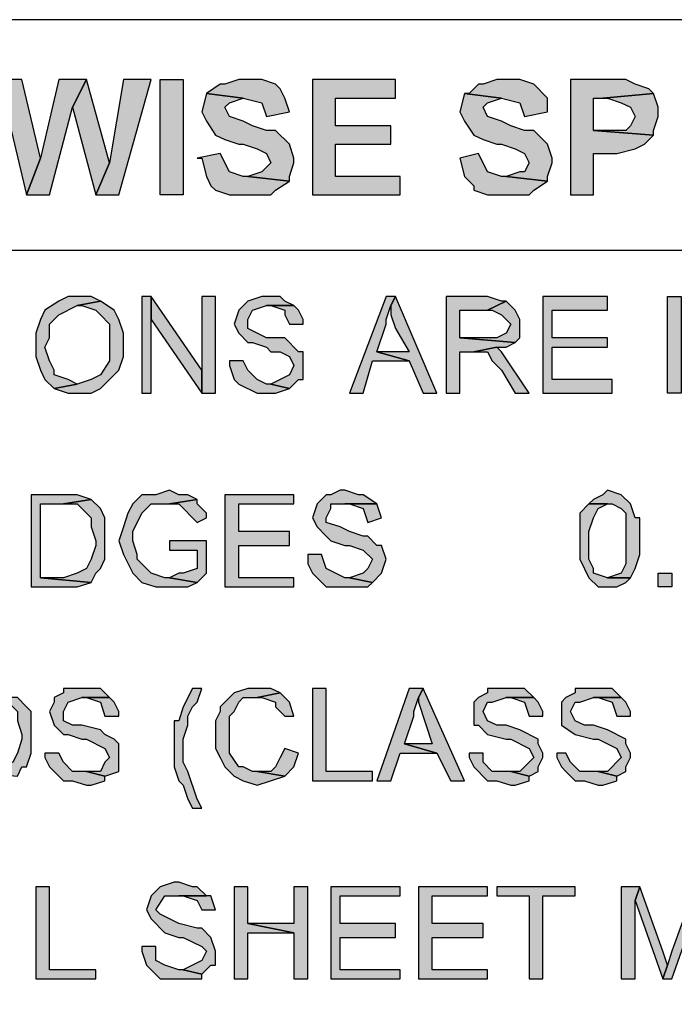
# Model space of a CAD drawing. Extents: x -24 to 242, y 52 to 228.
# Drawn here: x 195 to 198, y 68 to 72 of the extents above; entities that cross this region are included whole.
import ezdxf

# ---------------------------------------------------------------- set-up
doc = ezdxf.new("R2010")
doc.units = 0
doc.header["$MEASUREMENT"] = 0
doc.layers.add('LAYER_1', color=160, linetype='Continuous')

msp = doc.modelspace()

# ---------------------------------------------------------------- hatches: boundary and pattern name
at = {"layer": 'LAYER_1'}
for points in [[(194.9001, 72.2154), (194.7912, 72.2154), (194.9218, 71.6714), (194.9869, 71.8457)], [(195.2046, 72.2154), (195.0741, 72.2154), (194.9869, 71.8457), (194.9218, 71.6714), (195.0306, 71.6714), (195.1392, 72.0852)], [(195.2046, 72.2154), (195.1392, 72.0852), (195.248, 71.6714), (195.3131, 71.8237)], [(195.5092, 72.2154), (195.3786, 72.2154), (195.3131, 71.8237), (195.248, 71.6714), (195.3569, 71.6714)], [(195.6614, 72.2154), (195.6614, 71.6714), (195.5526, 71.6714), (195.5526, 72.2154)], [(195.9439, 72.2154), (195.9226, 72.2154), (195.8571, 72.1937), (195.8354, 72.1937), (195.7703, 72.1503), (195.9439, 72.1286), (196.0311, 72.1065), (196.0531, 72.0414), (196.1617, 72.0631), (196.1403, 72.1286), (196.1183, 72.1716), (196.0962, 72.1937), (196.0311, 72.2154)], [(196.6622, 72.2154), (196.2705, 72.2154), (196.2705, 71.6714), (196.6839, 71.6714), (196.6839, 71.7586), (196.3794, 71.7586), (196.3794, 71.9109), (196.6402, 71.9109), (196.6402, 71.998), (196.3794, 71.998), (196.3794, 72.1286), (196.6622, 72.1286)], [(197.1842, 72.2154), (197.1408, 72.2154), (197.0757, 72.1937), (197.0539, 72.1937), (197.0102, 72.1503), (196.9885, 72.1503), (197.1625, 72.1286), (197.2496, 72.1065), (197.2713, 72.0414), (197.3802, 72.0631), (197.3802, 72.1286), (197.3147, 72.1937), (197.2496, 72.2154)], [(197.6627, 72.2154), (197.4887, 72.2154), (197.4887, 71.6714), (197.5976, 71.6714), (197.5976, 71.8671), (197.7065, 71.8671), (197.7936, 71.8892), (197.837, 71.9109), (197.8801, 71.9543), (197.5976, 71.976), (197.5976, 72.1286), (197.6413, 72.1286), (197.8801, 72.1503), (197.8587, 72.1716), (197.7936, 72.1937), (197.7499, 72.2154)], [(195.7703, 72.1503), (195.7486, 72.0631), (195.7703, 72.0194), (195.8137, 71.9543), (195.8571, 71.9329), (195.9226, 71.9109), (195.9439, 71.9109), (196.0097, 71.8892), (196.0531, 71.8671), (196.0749, 71.8237), (196.0311, 71.7803), (195.966, 71.7586), (196.1617, 71.7369), (196.1617, 71.7586), (196.1834, 71.8237), (196.1834, 71.8457), (196.1617, 71.9109), (196.0962, 71.976), (196.0531, 71.976), (195.988, 71.998), (195.9439, 72.0194), (195.8788, 72.0414), (195.8571, 72.0852), (195.8788, 72.1065), (195.9439, 72.1286)], [(196.9885, 72.1503), (196.9668, 72.0631), (196.9885, 72.0194), (197.0319, 71.9543), (197.0757, 71.9329), (197.1408, 71.9109), (197.1625, 71.9109), (197.2279, 71.8892), (197.2713, 71.8671), (197.293, 71.8237), (197.2713, 71.7803), (197.2496, 71.7803), (197.1842, 71.7586), (197.3802, 71.7369), (197.3802, 71.7586), (197.4019, 71.8237), (197.4019, 71.8457), (197.3802, 71.9109), (197.3147, 71.976), (197.2713, 71.976), (197.2062, 71.998), (197.1625, 72.0194), (197.0974, 72.0414), (197.0757, 72.0852), (197.0974, 72.1065), (197.1625, 72.1286)], [(197.8801, 72.1503), (197.6413, 72.1286), (197.6627, 72.1286), (197.7278, 72.1065), (197.7719, 72.0852), (197.7936, 72.0414), (197.7719, 71.998), (197.7499, 71.976), (197.5976, 71.976), (197.8801, 71.9543), (197.8801, 71.976), (197.9021, 72.0414), (197.9021, 72.0852)], [(195.8354, 71.8671), (195.7266, 71.8457), (195.7486, 71.8457), (195.7703, 71.7586), (195.7917, 71.7148), (195.8137, 71.6935), (195.8788, 71.6714), (196.0749, 71.6714), (196.0962, 71.6935), (196.1617, 71.7369), (195.966, 71.7586), (195.9439, 71.7586), (195.8788, 71.7803)], [(197.0539, 71.8671), (196.9668, 71.8457), (196.9885, 71.7586), (197.0319, 71.7148), (197.0319, 71.6935), (197.0974, 71.6714), (197.293, 71.6714), (197.3147, 71.6935), (197.3802, 71.7369), (197.1842, 71.7586), (197.1625, 71.7586), (197.0974, 71.7803)], [(195.1609, 71.1932), (195.1178, 71.1932), (195.0741, 71.1712), (195.0086, 71.1274), (194.9869, 71.084), (194.9655, 71.0189), (194.9655, 70.9101), (194.9869, 70.8449), (195.0086, 70.8015), (195.0523, 70.7578), (195.1609, 70.7795), (195.1178, 70.8015), (195.0523, 70.8229), (195.0523, 70.8449), (195.0306, 70.8884), (195.0086, 70.9538), (195.0306, 70.9972), (195.0306, 71.0623), (195.0741, 71.1061), (195.1609, 71.1495), (195.2701, 71.1712), (195.2263, 71.1932)], [(195.2701, 71.1712), (195.1609, 71.1495), (195.1829, 71.1495), (195.248, 71.1274), (195.2701, 71.1061), (195.3131, 71.0623), (195.3131, 70.8884), (195.2701, 70.8229), (195.2263, 70.8015), (195.1609, 70.7795), (195.0523, 70.7578), (195.1178, 70.7361), (195.2263, 70.7361), (195.2701, 70.7578), (195.3131, 70.8015), (195.3569, 70.8449), (195.3786, 70.9101), (195.3786, 71.0189), (195.3569, 71.084), (195.3352, 71.1274)], [(195.5092, 71.1932), (195.4658, 71.1932), (195.4658, 70.7361), (195.5092, 70.7361), (195.5092, 71.084)], [(195.5092, 71.1932), (195.5092, 71.084), (195.7486, 70.7361), (195.7486, 70.8449)], [(195.7486, 71.1932), (195.7486, 70.7361), (195.8137, 70.7361), (195.8137, 71.1932)], [(196.0531, 71.1932), (196.0311, 71.1932), (195.966, 71.1712), (195.9226, 71.1274), (195.9009, 71.0623), (195.9226, 71.0189), (195.966, 70.9752), (195.988, 70.9752), (196.0531, 70.9538), (196.0749, 70.9318), (196.1183, 70.9318), (196.1617, 70.9101), (196.1834, 70.8666), (196.1617, 70.8229), (196.0749, 70.7795), (196.1617, 70.7578), (196.2054, 70.8015), (196.2271, 70.8015), (196.2271, 70.9318), (196.2054, 70.9318), (196.1403, 70.9972), (196.0531, 70.9972), (195.966, 71.041), (195.966, 71.084), (195.988, 71.1274), (196.0531, 71.1495), (196.1834, 71.1495), (196.1403, 71.1712), (196.1183, 71.1932)], [(196.6622, 71.1932), (196.6185, 71.1932), (196.4449, 70.7361), (196.51, 70.7361), (196.5534, 70.8884), (196.7274, 70.8884), (196.5751, 70.9318), (196.6185, 71.0623), (196.6185, 71.084), (196.6402, 71.1495)], [(196.6622, 71.1932), (196.6402, 71.1495), (196.6402, 71.1061), (196.6622, 71.041), (196.7274, 70.9318), (196.5751, 70.9318), (196.7274, 70.8884), (196.7925, 70.7361), (196.8579, 70.7361)], [(197.0974, 71.1932), (196.9017, 71.1932), (196.9017, 70.7361), (196.9668, 70.7361), (196.9668, 70.9318), (197.0319, 70.9318), (197.1408, 70.9538), (197.1842, 70.9538), (197.2279, 70.9752), (196.9668, 70.9972), (196.9668, 71.1274), (197.0974, 71.1274), (197.1842, 71.1712), (197.1625, 71.1712)], [(197.1842, 71.1712), (197.0974, 71.1274), (197.1191, 71.1274), (197.1625, 71.1061), (197.2062, 71.0623), (197.1842, 71.0189), (197.1408, 70.9972), (196.9668, 70.9972), (197.2279, 70.9752), (197.2496, 70.9972), (197.2496, 71.084), (197.2279, 71.1274)], [(197.6627, 71.1932), (197.3582, 71.1932), (197.3582, 70.7361), (197.6847, 70.7361), (197.6847, 70.8015), (197.4019, 70.8015), (197.4019, 70.9538), (197.6627, 70.9538), (197.6627, 70.9972), (197.4019, 70.9972), (197.4019, 71.1274), (197.6627, 71.1274)], [(198.011, 71.1932), (198.011, 70.7361), (197.9459, 70.7361), (197.9459, 71.1932)], [(196.1834, 71.1495), (196.0531, 71.1495), (196.0749, 71.1495), (196.1403, 71.1274), (196.1403, 71.1061), (196.1617, 71.0623), (196.2271, 71.0623), (196.2271, 71.084), (196.2054, 71.1274)], [(197.1408, 70.9538), (197.0319, 70.9318), (197.0974, 70.9318), (197.1191, 70.8884), (197.1625, 70.8449), (197.2279, 70.7361), (197.293, 70.7361), (197.1625, 70.9318)], [(195.9439, 70.8884), (195.8788, 70.8884), (195.8788, 70.8666), (195.9009, 70.8015), (195.9226, 70.7795), (196.0097, 70.7361), (196.0962, 70.7361), (196.1617, 70.7578), (196.0749, 70.7795), (196.0531, 70.7795), (196.0097, 70.8015), (195.966, 70.8449)], [(195.5963, 70.2793), (195.5309, 70.2576), (195.4658, 70.2576), (195.4224, 70.2141), (195.4003, 70.1704), (195.3786, 70.1053), (195.3569, 70.0398), (195.3786, 69.9747), (195.4224, 69.8876), (195.4658, 69.8441), (195.5309, 69.8224), (195.6831, 69.8224), (195.7266, 69.8441), (195.5963, 69.8658), (195.5743, 69.8658), (195.5092, 69.8876), (195.4441, 69.953), (195.4441, 69.9747), (195.4224, 70.0398), (195.4224, 70.0832), (195.4658, 70.1704), (195.5092, 70.2141), (195.5963, 70.2141), (195.7266, 70.2355), (195.6831, 70.2576), (195.6397, 70.2576)], [(196.4228, 70.2793), (196.4008, 70.2793), (196.3577, 70.2576), (196.3356, 70.2576), (196.2926, 70.2141), (196.2705, 70.1487), (196.2926, 70.1053), (196.3356, 70.0619), (196.3577, 70.0398), (196.4228, 70.0181), (196.4449, 70.0181), (196.51, 69.9964), (196.5534, 69.953), (196.532, 69.9096), (196.51, 69.8876), (196.4449, 69.8658), (196.5534, 69.8441), (196.5971, 69.8876), (196.6185, 69.953), (196.5971, 70.0181), (196.5751, 70.0181), (196.532, 70.0619), (196.51, 70.0619), (196.4449, 70.0832), (196.4008, 70.1053), (196.3356, 70.127), (196.3356, 70.1487), (196.3577, 70.1921), (196.3577, 70.2141), (196.5751, 70.2141), (196.51, 70.2576), (196.4879, 70.2576)], [(197.6627, 70.2793), (197.6413, 70.2576), (197.5976, 70.2355), (197.5755, 70.2141), (197.6847, 70.2141), (197.7278, 70.1921), (197.7499, 70.1704), (197.7499, 69.931), (197.7278, 69.8876), (197.6627, 69.8658), (197.7719, 69.8658), (197.7936, 69.9096), (197.815, 69.9747), (197.815, 70.1487), (197.7936, 70.1487), (197.7719, 70.2141), (197.7278, 70.2576)], [(195.0958, 70.2576), (194.9435, 70.2576), (194.9435, 69.8224), (195.1609, 69.8224), (195.2263, 69.8441), (194.9869, 69.8658), (194.9869, 70.2141), (195.0958, 70.2141), (195.2263, 70.2355), (195.1609, 70.2576)], [(195.2263, 70.2355), (195.0958, 70.2141), (195.1609, 70.2141), (195.1829, 70.1921), (195.2263, 70.1487), (195.2263, 70.1053), (195.248, 70.0398), (195.248, 70.0181), (195.2263, 69.953), (195.2046, 69.9096), (195.1609, 69.8876), (195.0958, 69.8658), (194.9869, 69.8658), (195.2263, 69.8441), (195.248, 69.8876), (195.2701, 69.9096), (195.2914, 69.953), (195.2914, 70.1487), (195.2701, 70.1921)], [(195.7266, 70.2355), (195.5963, 70.2141), (195.6397, 70.2141), (195.7266, 70.127), (195.7703, 70.1487), (195.7703, 70.1704), (195.7266, 70.2141)], [(196.1834, 70.2576), (195.8571, 70.2576), (195.8571, 69.8224), (196.1834, 69.8224), (196.1834, 69.8658), (195.9226, 69.8658), (195.9226, 70.0181), (196.1617, 70.0181), (196.1617, 70.0832), (195.9226, 70.0832), (195.9226, 70.2141), (196.1834, 70.2141)], [(196.5751, 70.2141), (196.4228, 70.2141), (196.4449, 70.2141), (196.51, 70.1921), (196.532, 70.127), (196.5971, 70.1487)], [(197.5755, 70.2141), (197.5325, 70.1704), (197.5325, 69.953), (197.5755, 69.8658), (197.6196, 69.8224), (197.7065, 69.8224), (197.7499, 69.8441), (197.7719, 69.8658), (197.6627, 69.8658), (197.5976, 69.8876), (197.5976, 69.9096), (197.5755, 69.953), (197.5755, 70.0832), (197.5976, 70.1487), (197.6196, 70.1921), (197.6627, 70.2141)], [(195.7703, 70.0398), (195.5963, 70.0398), (195.5963, 69.9964), (195.7266, 69.9964), (195.7266, 69.9096), (195.6614, 69.8876), (195.6397, 69.8876), (195.5963, 69.8658), (195.7266, 69.8441), (195.7703, 69.8876)], [(196.3139, 69.9747), (196.2485, 69.9747), (196.2485, 69.931), (196.2705, 69.8876), (196.2926, 69.8658), (196.3356, 69.8224), (196.532, 69.8224), (196.5534, 69.8441), (196.4449, 69.8658), (196.4228, 69.8658), (196.3356, 69.9096)], [(197.9672, 69.8876), (197.9672, 69.8224), (197.9021, 69.8224), (197.9021, 69.8876)], [(194.8784, 69.3002), (194.7478, 69.3002), (194.8133, 69.2785), (194.8346, 69.2785), (194.8784, 69.2351), (194.8784, 69.1913), (194.9001, 69.1262), (194.9001, 69.1045), (194.8784, 69.039), (194.8563, 68.9956), (194.8133, 68.9739), (194.8133, 68.9522), (194.6389, 68.9522), (194.8784, 68.9305), (194.9001, 68.9739), (194.9218, 68.9739), (194.9435, 69.039), (194.9435, 69.2351), (194.9218, 69.2568)], [(195.1829, 69.3436), (195.0958, 69.3436), (195.0958, 69.3222), (195.0523, 69.3002), (195.0523, 69.2785), (195.0306, 69.2351), (195.0523, 69.1699), (195.0958, 69.1262), (195.1178, 69.1262), (195.1829, 69.1045), (195.2046, 69.1045), (195.2914, 69.0607), (195.3131, 69.0177), (195.2914, 68.9956), (195.2701, 68.9522), (195.2046, 68.9522), (195.2914, 68.9305), (195.3569, 68.9522), (195.3569, 69.0828), (195.3352, 69.1045), (195.2914, 69.1262), (195.2701, 69.1479), (195.1829, 69.1699), (195.1392, 69.1699), (195.0958, 69.1913), (195.0958, 69.2351), (195.1178, 69.2785), (195.1829, 69.3002), (195.3131, 69.3002), (195.2701, 69.3436), (195.248, 69.3436)], [(195.3131, 69.3002), (195.1829, 69.3002), (195.2046, 69.3002), (195.2701, 69.2785), (195.2914, 69.2133), (195.3569, 69.2133), (195.3569, 69.2351), (195.3352, 69.2785)], [(195.7486, 69.3436), (195.7048, 69.3436), (195.6614, 69.2568), (195.6397, 69.1913), (195.618, 69.1913), (195.618, 68.9739), (195.6397, 68.9085), (195.6614, 68.8871), (195.6831, 68.8216), (195.7048, 68.7782), (195.7486, 68.7782), (195.7266, 68.8216), (195.6831, 68.9522), (195.6614, 68.9956), (195.6614, 69.1045), (195.6831, 69.1699), (195.6831, 69.2133), (195.7048, 69.2568), (195.7266, 69.2785)], [(196.0097, 69.3436), (195.966, 69.3436), (195.9009, 69.3222), (195.8354, 69.2568), (195.8354, 69.2351), (195.8137, 69.1913), (195.8137, 69.0607), (195.8354, 69.0177), (195.8571, 68.9739), (195.9009, 68.9305), (195.9439, 68.9085), (196.0097, 68.8871), (196.1403, 68.9305), (196.0097, 68.9522), (195.988, 68.9522), (195.9439, 68.9739), (195.9226, 68.9739), (195.8788, 69.039), (195.8788, 69.2133), (195.9009, 69.2351), (195.9226, 69.2785), (195.9439, 69.3002), (196.0097, 69.3002), (196.1183, 69.3222), (196.0749, 69.3436)], [(196.1183, 69.3222), (196.0097, 69.3002), (196.0311, 69.3002), (196.0962, 69.2785), (196.0962, 69.2568), (196.1403, 69.2133), (196.1834, 69.2133), (196.1617, 69.2785)], [(196.3356, 69.3436), (196.2705, 69.3436), (196.2705, 68.9085), (196.5534, 68.9085), (196.5534, 68.9522), (196.3356, 68.9522)], [(196.7925, 69.3436), (196.7274, 69.3436), (196.5751, 68.9085), (196.6402, 68.9085), (196.6839, 69.039), (196.8579, 69.039), (196.7056, 69.0828), (196.7494, 69.2133), (196.7494, 69.2351), (196.7708, 69.3002)], [(196.7925, 69.3436), (196.7708, 69.3002), (196.7708, 69.2785), (196.8362, 69.0828), (196.7056, 69.0828), (196.8579, 69.039), (196.923, 68.9085), (196.9885, 68.9085)], [(197.1842, 69.3436), (197.0974, 69.3436), (197.0974, 69.3222), (197.0539, 69.3002), (197.0319, 69.2785), (197.0319, 69.1699), (197.0539, 69.1699), (197.0974, 69.1262), (197.1842, 69.1045), (197.2062, 69.1045), (197.293, 69.0607), (197.3147, 69.0177), (197.2496, 68.9522), (197.2062, 68.9522), (197.293, 68.9305), (197.3364, 68.9522), (197.3364, 68.9739), (197.3582, 69.0177), (197.3582, 69.039), (197.3364, 69.0828), (197.3364, 69.1045), (197.2496, 69.1479), (197.1842, 69.1699), (197.1408, 69.1699), (197.0974, 69.1913), (197.0757, 69.2351), (197.0974, 69.2785), (197.1191, 69.2785), (197.1842, 69.3002), (197.3147, 69.3002), (197.2713, 69.3436), (197.2496, 69.3436)], [(197.3147, 69.3002), (197.1842, 69.3002), (197.2062, 69.3002), (197.2713, 69.2785), (197.293, 69.2133), (197.3582, 69.2133), (197.3582, 69.2351), (197.3364, 69.2785)], [(197.5976, 69.3436), (197.5104, 69.3436), (197.5104, 69.3222), (197.467, 69.3002), (197.4453, 69.2785), (197.4453, 69.1699), (197.5104, 69.1262), (197.5976, 69.1045), (197.6196, 69.1045), (197.7065, 69.0607), (197.7278, 69.0177), (197.6627, 68.9522), (197.6196, 68.9522), (197.7065, 68.9305), (197.7499, 68.9522), (197.7499, 68.9739), (197.7719, 69.0177), (197.7719, 69.039), (197.7499, 69.0828), (197.7499, 69.1045), (197.6627, 69.1479), (197.5976, 69.1699), (197.5542, 69.1699), (197.5104, 69.1913), (197.4887, 69.2351), (197.5104, 69.2785), (197.5325, 69.2785), (197.5976, 69.3002), (197.7278, 69.3002), (197.6847, 69.3436), (197.6627, 69.3436)], [(197.7278, 69.3002), (197.5976, 69.3002), (197.6196, 69.3002), (197.6847, 69.2785), (197.7065, 69.2133), (197.7719, 69.2133), (197.7719, 69.2351), (197.7499, 69.2785)], [(195.0741, 69.039), (195.0086, 69.039), (195.0086, 69.0177), (195.0306, 68.9739), (195.0958, 68.9085), (195.1392, 68.9085), (195.2046, 68.8871), (195.2263, 68.8871), (195.2914, 68.9085), (195.2914, 68.9305), (195.2046, 68.9522), (195.1392, 68.9522), (195.0958, 68.9956)], [(196.1403, 69.0607), (196.1183, 69.0177), (196.0962, 68.9739), (196.0749, 68.9522), (196.0097, 68.9522), (196.1403, 68.9305), (196.1834, 68.9739), (196.2054, 69.039)], [(197.0757, 69.039), (197.0102, 69.039), (197.0102, 69.0177), (197.0319, 68.9739), (197.0974, 68.9085), (197.1408, 68.9085), (197.2062, 68.8871), (197.2279, 68.8871), (197.293, 68.9085), (197.293, 68.9305), (197.2062, 68.9522), (197.1191, 68.9522), (197.0757, 68.9956)], [(197.467, 69.039), (197.4236, 69.039), (197.4236, 69.0177), (197.4453, 68.9739), (197.467, 68.9522), (197.5104, 68.9085), (197.5542, 68.9085), (197.6196, 68.8871), (197.6413, 68.8871), (197.7065, 68.9085), (197.7065, 68.9305), (197.6196, 68.9522), (197.5325, 68.9522), (197.4887, 68.9956)], [(195.6397, 68.4303), (195.618, 68.4303), (195.5526, 68.4082), (195.5092, 68.3648), (195.4875, 68.2994), (195.5092, 68.256), (195.5743, 68.1908), (195.6397, 68.1688), (195.6614, 68.1688), (195.7486, 68.1257), (195.7703, 68.1037), (195.7486, 68.0603), (195.6614, 68.0165), (195.7486, 67.9952), (195.7917, 68.0386), (195.8137, 68.0386), (195.8137, 68.1037), (195.7917, 68.1688), (195.7486, 68.2125), (195.7266, 68.2125), (195.6397, 68.2343), (195.5526, 68.278), (195.5309, 68.2994), (195.5743, 68.3648), (195.7703, 68.3648), (195.7266, 68.4082), (195.7048, 68.4082)], [(195.0306, 68.4082), (194.9655, 68.4082), (194.9655, 67.9731), (195.248, 67.9731), (195.248, 68.0165), (195.0306, 68.0165)], [(195.966, 68.4082), (195.9009, 68.4082), (195.9009, 67.9731), (195.966, 67.9731), (195.966, 68.1908), (196.1834, 68.1908), (195.966, 68.2343)], [(196.2485, 68.4082), (196.1834, 68.4082), (196.1834, 68.2343), (195.966, 68.2343), (196.1834, 68.1908), (196.1834, 67.9731), (196.2485, 67.9731)], [(196.6839, 68.4082), (196.3577, 68.4082), (196.3577, 67.9731), (196.6839, 67.9731), (196.6839, 68.0165), (196.4008, 68.0165), (196.4008, 68.1688), (196.6622, 68.1688), (196.6622, 68.2343), (196.4008, 68.2343), (196.4008, 68.3648), (196.6839, 68.3648)], [(197.0974, 68.4082), (196.7708, 68.4082), (196.7708, 67.9731), (197.0974, 67.9731), (197.0974, 68.0165), (196.8362, 68.0165), (196.8362, 68.1688), (197.0757, 68.1688), (197.0757, 68.2343), (196.8362, 68.2343), (196.8362, 68.3648), (197.0974, 68.3648)], [(197.5104, 68.4082), (197.1408, 68.4082), (197.1408, 68.3648), (197.293, 68.3648), (197.293, 67.9731), (197.3582, 67.9731), (197.3582, 68.3648), (197.5104, 68.3648)], [(197.815, 68.4082), (197.7278, 68.4082), (197.7278, 67.9731), (197.7936, 67.9731), (197.7936, 68.3431)], [(197.815, 68.4082), (197.7936, 68.3431), (197.9242, 67.9731), (197.9459, 68.0386), (197.9242, 68.1037)], [(198.1636, 68.4082), (198.0765, 68.4082), (197.9672, 68.1037), (197.9459, 68.0386), (197.9242, 67.9731), (197.9672, 67.9731), (198.0978, 68.3431)], [(195.7703, 68.3648), (195.6397, 68.3648), (195.6614, 68.3648), (195.7266, 68.3431), (195.7486, 68.2994), (195.8137, 68.2994), (195.7917, 68.3648)], [(195.5309, 68.1257), (195.4658, 68.1257), (195.4658, 68.1037), (195.4875, 68.0386), (195.5092, 68.0165), (195.5526, 67.9731), (195.7486, 67.9731), (195.7486, 67.9952), (195.6614, 68.0165), (195.6397, 68.0165), (195.5743, 68.0386), (195.5309, 68.0603)]]:
    msp.add_hatch(color=7, dxfattribs=at).paths.add_polyline_path(points)

# ---------------------------------------------------------------- linework, layer by layer
at = {"layer": 'LAYER_1', "color": 7}
msp.add_line((175.8428, 71.4106), (204.1677, 71.4106), dxfattribs=at)
msp.add_lwpolyline([(175.8428, 55.29), (238.5839, 55.29), (238.5839, 72.4982), (175.8428, 72.4982)], dxfattribs=at)
for points in [[(194.9001, 72.2154), (194.7912, 72.2154), (194.9218, 71.6714), (194.9869, 71.8457)], [(195.2046, 72.2154), (195.0741, 72.2154), (194.9869, 71.8457), (194.9218, 71.6714), (195.0306, 71.6714), (195.1392, 72.0852)], [(195.2046, 72.2154), (195.1392, 72.0852), (195.248, 71.6714), (195.3131, 71.8237)], [(195.5092, 72.2154), (195.3786, 72.2154), (195.3131, 71.8237), (195.248, 71.6714), (195.3569, 71.6714)], [(195.6614, 72.2154), (195.6614, 71.6714), (195.5526, 71.6714), (195.5526, 72.2154)], [(195.9439, 72.2154), (195.9226, 72.2154), (195.8571, 72.1937), (195.8354, 72.1937), (195.7703, 72.1503), (195.9439, 72.1286), (196.0311, 72.1065), (196.0531, 72.0414), (196.1617, 72.0631), (196.1403, 72.1286), (196.1183, 72.1716), (196.0962, 72.1937), (196.0311, 72.2154)], [(196.6622, 72.2154), (196.2705, 72.2154), (196.2705, 71.6714), (196.6839, 71.6714), (196.6839, 71.7586), (196.3794, 71.7586), (196.3794, 71.9109), (196.6402, 71.9109), (196.6402, 71.998), (196.3794, 71.998), (196.3794, 72.1286), (196.6622, 72.1286)], [(197.1842, 72.2154), (197.1408, 72.2154), (197.0757, 72.1937), (197.0539, 72.1937), (197.0102, 72.1503), (196.9885, 72.1503), (197.1625, 72.1286), (197.2496, 72.1065), (197.2713, 72.0414), (197.3802, 72.0631), (197.3802, 72.1286), (197.3147, 72.1937), (197.2496, 72.2154)], [(197.6627, 72.2154), (197.4887, 72.2154), (197.4887, 71.6714), (197.5976, 71.6714), (197.5976, 71.8671), (197.7065, 71.8671), (197.7936, 71.8892), (197.837, 71.9109), (197.8801, 71.9543), (197.5976, 71.976), (197.5976, 72.1286), (197.6413, 72.1286), (197.8801, 72.1503), (197.8587, 72.1716), (197.7936, 72.1937), (197.7499, 72.2154)], [(195.7703, 72.1503), (195.7486, 72.0631), (195.7703, 72.0194), (195.8137, 71.9543), (195.8571, 71.9329), (195.9226, 71.9109), (195.9439, 71.9109), (196.0097, 71.8892), (196.0531, 71.8671), (196.0749, 71.8237), (196.0311, 71.7803), (195.966, 71.7586), (196.1617, 71.7369), (196.1617, 71.7586), (196.1834, 71.8237), (196.1834, 71.8457), (196.1617, 71.9109), (196.0962, 71.976), (196.0531, 71.976), (195.988, 71.998), (195.9439, 72.0194), (195.8788, 72.0414), (195.8571, 72.0852), (195.8788, 72.1065), (195.9439, 72.1286)], [(196.9885, 72.1503), (196.9668, 72.0631), (196.9885, 72.0194), (197.0319, 71.9543), (197.0757, 71.9329), (197.1408, 71.9109), (197.1625, 71.9109), (197.2279, 71.8892), (197.2713, 71.8671), (197.293, 71.8237), (197.2713, 71.7803), (197.2496, 71.7803), (197.1842, 71.7586), (197.3802, 71.7369), (197.3802, 71.7586), (197.4019, 71.8237), (197.4019, 71.8457), (197.3802, 71.9109), (197.3147, 71.976), (197.2713, 71.976), (197.2062, 71.998), (197.1625, 72.0194), (197.0974, 72.0414), (197.0757, 72.0852), (197.0974, 72.1065), (197.1625, 72.1286)], [(197.8801, 72.1503), (197.6413, 72.1286), (197.6627, 72.1286), (197.7278, 72.1065), (197.7719, 72.0852), (197.7936, 72.0414), (197.7719, 71.998), (197.7499, 71.976), (197.5976, 71.976), (197.8801, 71.9543), (197.8801, 71.976), (197.9021, 72.0414), (197.9021, 72.0852)], [(195.8354, 71.8671), (195.7266, 71.8457), (195.7486, 71.8457), (195.7703, 71.7586), (195.7917, 71.7148), (195.8137, 71.6935), (195.8788, 71.6714), (196.0749, 71.6714), (196.0962, 71.6935), (196.1617, 71.7369), (195.966, 71.7586), (195.9439, 71.7586), (195.8788, 71.7803)], [(197.0539, 71.8671), (196.9668, 71.8457), (196.9885, 71.7586), (197.0319, 71.7148), (197.0319, 71.6935), (197.0974, 71.6714), (197.293, 71.6714), (197.3147, 71.6935), (197.3802, 71.7369), (197.1842, 71.7586), (197.1625, 71.7586), (197.0974, 71.7803)], [(195.1609, 71.1932), (195.1178, 71.1932), (195.0741, 71.1712), (195.0086, 71.1274), (194.9869, 71.084), (194.9655, 71.0189), (194.9655, 70.9101), (194.9869, 70.8449), (195.0086, 70.8015), (195.0523, 70.7578), (195.1609, 70.7795), (195.1178, 70.8015), (195.0523, 70.8229), (195.0523, 70.8449), (195.0306, 70.8884), (195.0086, 70.9538), (195.0306, 70.9972), (195.0306, 71.0623), (195.0741, 71.1061), (195.1609, 71.1495), (195.2701, 71.1712), (195.2263, 71.1932)], [(195.2701, 71.1712), (195.1609, 71.1495), (195.1829, 71.1495), (195.248, 71.1274), (195.2701, 71.1061), (195.3131, 71.0623), (195.3131, 70.8884), (195.2701, 70.8229), (195.2263, 70.8015), (195.1609, 70.7795), (195.0523, 70.7578), (195.1178, 70.7361), (195.2263, 70.7361), (195.2701, 70.7578), (195.3131, 70.8015), (195.3569, 70.8449), (195.3786, 70.9101), (195.3786, 71.0189), (195.3569, 71.084), (195.3352, 71.1274)], [(195.5092, 71.1932), (195.4658, 71.1932), (195.4658, 70.7361), (195.5092, 70.7361), (195.5092, 71.084)], [(195.5092, 71.1932), (195.5092, 71.084), (195.7486, 70.7361), (195.7486, 70.8449)], [(195.7486, 71.1932), (195.7486, 70.7361), (195.8137, 70.7361), (195.8137, 71.1932)], [(196.0531, 71.1932), (196.0311, 71.1932), (195.966, 71.1712), (195.9226, 71.1274), (195.9009, 71.0623), (195.9226, 71.0189), (195.966, 70.9752), (195.988, 70.9752), (196.0531, 70.9538), (196.0749, 70.9318), (196.1183, 70.9318), (196.1617, 70.9101), (196.1834, 70.8666), (196.1617, 70.8229), (196.0749, 70.7795), (196.1617, 70.7578), (196.2054, 70.8015), (196.2271, 70.8015), (196.2271, 70.9318), (196.2054, 70.9318), (196.1403, 70.9972), (196.0531, 70.9972), (195.966, 71.041), (195.966, 71.084), (195.988, 71.1274), (196.0531, 71.1495), (196.1834, 71.1495), (196.1403, 71.1712), (196.1183, 71.1932)], [(196.6622, 71.1932), (196.6185, 71.1932), (196.4449, 70.7361), (196.51, 70.7361), (196.5534, 70.8884), (196.7274, 70.8884), (196.5751, 70.9318), (196.6185, 71.0623), (196.6185, 71.084), (196.6402, 71.1495)], [(196.6622, 71.1932), (196.6402, 71.1495), (196.6402, 71.1061), (196.6622, 71.041), (196.7274, 70.9318), (196.5751, 70.9318), (196.7274, 70.8884), (196.7925, 70.7361), (196.8579, 70.7361)], [(197.0974, 71.1932), (196.9017, 71.1932), (196.9017, 70.7361), (196.9668, 70.7361), (196.9668, 70.9318), (197.0319, 70.9318), (197.1408, 70.9538), (197.1842, 70.9538), (197.2279, 70.9752), (196.9668, 70.9972), (196.9668, 71.1274), (197.0974, 71.1274), (197.1842, 71.1712), (197.1625, 71.1712)], [(197.1842, 71.1712), (197.0974, 71.1274), (197.1191, 71.1274), (197.1625, 71.1061), (197.2062, 71.0623), (197.1842, 71.0189), (197.1408, 70.9972), (196.9668, 70.9972), (197.2279, 70.9752), (197.2496, 70.9972), (197.2496, 71.084), (197.2279, 71.1274)], [(197.6627, 71.1932), (197.3582, 71.1932), (197.3582, 70.7361), (197.6847, 70.7361), (197.6847, 70.8015), (197.4019, 70.8015), (197.4019, 70.9538), (197.6627, 70.9538), (197.6627, 70.9972), (197.4019, 70.9972), (197.4019, 71.1274), (197.6627, 71.1274)], [(198.011, 71.1932), (198.011, 70.7361), (197.9459, 70.7361), (197.9459, 71.1932)], [(196.1834, 71.1495), (196.0531, 71.1495), (196.0749, 71.1495), (196.1403, 71.1274), (196.1403, 71.1061), (196.1617, 71.0623), (196.2271, 71.0623), (196.2271, 71.084), (196.2054, 71.1274)], [(197.1408, 70.9538), (197.0319, 70.9318), (197.0974, 70.9318), (197.1191, 70.8884), (197.1625, 70.8449), (197.2279, 70.7361), (197.293, 70.7361), (197.1625, 70.9318)], [(195.9439, 70.8884), (195.8788, 70.8884), (195.8788, 70.8666), (195.9009, 70.8015), (195.9226, 70.7795), (196.0097, 70.7361), (196.0962, 70.7361), (196.1617, 70.7578), (196.0749, 70.7795), (196.0531, 70.7795), (196.0097, 70.8015), (195.966, 70.8449)], [(195.5963, 70.2793), (195.5309, 70.2576), (195.4658, 70.2576), (195.4224, 70.2141), (195.4003, 70.1704), (195.3786, 70.1053), (195.3569, 70.0398), (195.3786, 69.9747), (195.4224, 69.8876), (195.4658, 69.8441), (195.5309, 69.8224), (195.6831, 69.8224), (195.7266, 69.8441), (195.5963, 69.8658), (195.5743, 69.8658), (195.5092, 69.8876), (195.4441, 69.953), (195.4441, 69.9747), (195.4224, 70.0398), (195.4224, 70.0832), (195.4658, 70.1704), (195.5092, 70.2141), (195.5963, 70.2141), (195.7266, 70.2355), (195.6831, 70.2576), (195.6397, 70.2576)], [(196.4228, 70.2793), (196.4008, 70.2793), (196.3577, 70.2576), (196.3356, 70.2576), (196.2926, 70.2141), (196.2705, 70.1487), (196.2926, 70.1053), (196.3356, 70.0619), (196.3577, 70.0398), (196.4228, 70.0181), (196.4449, 70.0181), (196.51, 69.9964), (196.5534, 69.953), (196.532, 69.9096), (196.51, 69.8876), (196.4449, 69.8658), (196.5534, 69.8441), (196.5971, 69.8876), (196.6185, 69.953), (196.5971, 70.0181), (196.5751, 70.0181), (196.532, 70.0619), (196.51, 70.0619), (196.4449, 70.0832), (196.4008, 70.1053), (196.3356, 70.127), (196.3356, 70.1487), (196.3577, 70.1921), (196.3577, 70.2141), (196.5751, 70.2141), (196.51, 70.2576), (196.4879, 70.2576)], [(197.6627, 70.2793), (197.6413, 70.2576), (197.5976, 70.2355), (197.5755, 70.2141), (197.6847, 70.2141), (197.7278, 70.1921), (197.7499, 70.1704), (197.7499, 69.931), (197.7278, 69.8876), (197.6627, 69.8658), (197.7719, 69.8658), (197.7936, 69.9096), (197.815, 69.9747), (197.815, 70.1487), (197.7936, 70.1487), (197.7719, 70.2141), (197.7278, 70.2576)], [(195.0958, 70.2576), (194.9435, 70.2576), (194.9435, 69.8224), (195.1609, 69.8224), (195.2263, 69.8441), (194.9869, 69.8658), (194.9869, 70.2141), (195.0958, 70.2141), (195.2263, 70.2355), (195.1609, 70.2576)], [(195.2263, 70.2355), (195.0958, 70.2141), (195.1609, 70.2141), (195.1829, 70.1921), (195.2263, 70.1487), (195.2263, 70.1053), (195.248, 70.0398), (195.248, 70.0181), (195.2263, 69.953), (195.2046, 69.9096), (195.1609, 69.8876), (195.0958, 69.8658), (194.9869, 69.8658), (195.2263, 69.8441), (195.248, 69.8876), (195.2701, 69.9096), (195.2914, 69.953), (195.2914, 70.1487), (195.2701, 70.1921)], [(195.7266, 70.2355), (195.5963, 70.2141), (195.6397, 70.2141), (195.7266, 70.127), (195.7703, 70.1487), (195.7703, 70.1704), (195.7266, 70.2141)], [(196.1834, 70.2576), (195.8571, 70.2576), (195.8571, 69.8224), (196.1834, 69.8224), (196.1834, 69.8658), (195.9226, 69.8658), (195.9226, 70.0181), (196.1617, 70.0181), (196.1617, 70.0832), (195.9226, 70.0832), (195.9226, 70.2141), (196.1834, 70.2141)], [(196.5751, 70.2141), (196.4228, 70.2141), (196.4449, 70.2141), (196.51, 70.1921), (196.532, 70.127), (196.5971, 70.1487)], [(197.5755, 70.2141), (197.5325, 70.1704), (197.5325, 69.953), (197.5755, 69.8658), (197.6196, 69.8224), (197.7065, 69.8224), (197.7499, 69.8441), (197.7719, 69.8658), (197.6627, 69.8658), (197.5976, 69.8876), (197.5976, 69.9096), (197.5755, 69.953), (197.5755, 70.0832), (197.5976, 70.1487), (197.6196, 70.1921), (197.6627, 70.2141)], [(195.7703, 70.0398), (195.5963, 70.0398), (195.5963, 69.9964), (195.7266, 69.9964), (195.7266, 69.9096), (195.6614, 69.8876), (195.6397, 69.8876), (195.5963, 69.8658), (195.7266, 69.8441), (195.7703, 69.8876)], [(196.3139, 69.9747), (196.2485, 69.9747), (196.2485, 69.931), (196.2705, 69.8876), (196.2926, 69.8658), (196.3356, 69.8224), (196.532, 69.8224), (196.5534, 69.8441), (196.4449, 69.8658), (196.4228, 69.8658), (196.3356, 69.9096)], [(197.9672, 69.8876), (197.9672, 69.8224), (197.9021, 69.8224), (197.9021, 69.8876)], [(194.8784, 69.3002), (194.7478, 69.3002), (194.8133, 69.2785), (194.8346, 69.2785), (194.8784, 69.2351), (194.8784, 69.1913), (194.9001, 69.1262), (194.9001, 69.1045), (194.8784, 69.039), (194.8563, 68.9956), (194.8133, 68.9739), (194.8133, 68.9522), (194.6389, 68.9522), (194.8784, 68.9305), (194.9001, 68.9739), (194.9218, 68.9739), (194.9435, 69.039), (194.9435, 69.2351), (194.9218, 69.2568)], [(195.1829, 69.3436), (195.0958, 69.3436), (195.0958, 69.3222), (195.0523, 69.3002), (195.0523, 69.2785), (195.0306, 69.2351), (195.0523, 69.1699), (195.0958, 69.1262), (195.1178, 69.1262), (195.1829, 69.1045), (195.2046, 69.1045), (195.2914, 69.0607), (195.3131, 69.0177), (195.2914, 68.9956), (195.2701, 68.9522), (195.2046, 68.9522), (195.2914, 68.9305), (195.3569, 68.9522), (195.3569, 69.0828), (195.3352, 69.1045), (195.2914, 69.1262), (195.2701, 69.1479), (195.1829, 69.1699), (195.1392, 69.1699), (195.0958, 69.1913), (195.0958, 69.2351), (195.1178, 69.2785), (195.1829, 69.3002), (195.3131, 69.3002), (195.2701, 69.3436), (195.248, 69.3436)], [(195.3131, 69.3002), (195.1829, 69.3002), (195.2046, 69.3002), (195.2701, 69.2785), (195.2914, 69.2133), (195.3569, 69.2133), (195.3569, 69.2351), (195.3352, 69.2785)], [(195.7486, 69.3436), (195.7048, 69.3436), (195.6614, 69.2568), (195.6397, 69.1913), (195.618, 69.1913), (195.618, 68.9739), (195.6397, 68.9085), (195.6614, 68.8871), (195.6831, 68.8216), (195.7048, 68.7782), (195.7486, 68.7782), (195.7266, 68.8216), (195.6831, 68.9522), (195.6614, 68.9956), (195.6614, 69.1045), (195.6831, 69.1699), (195.6831, 69.2133), (195.7048, 69.2568), (195.7266, 69.2785)], [(196.0097, 69.3436), (195.966, 69.3436), (195.9009, 69.3222), (195.8354, 69.2568), (195.8354, 69.2351), (195.8137, 69.1913), (195.8137, 69.0607), (195.8354, 69.0177), (195.8571, 68.9739), (195.9009, 68.9305), (195.9439, 68.9085), (196.0097, 68.8871), (196.1403, 68.9305), (196.0097, 68.9522), (195.988, 68.9522), (195.9439, 68.9739), (195.9226, 68.9739), (195.8788, 69.039), (195.8788, 69.2133), (195.9009, 69.2351), (195.9226, 69.2785), (195.9439, 69.3002), (196.0097, 69.3002), (196.1183, 69.3222), (196.0749, 69.3436)], [(196.1183, 69.3222), (196.0097, 69.3002), (196.0311, 69.3002), (196.0962, 69.2785), (196.0962, 69.2568), (196.1403, 69.2133), (196.1834, 69.2133), (196.1617, 69.2785)], [(196.3356, 69.3436), (196.2705, 69.3436), (196.2705, 68.9085), (196.5534, 68.9085), (196.5534, 68.9522), (196.3356, 68.9522)], [(196.7925, 69.3436), (196.7274, 69.3436), (196.5751, 68.9085), (196.6402, 68.9085), (196.6839, 69.039), (196.8579, 69.039), (196.7056, 69.0828), (196.7494, 69.2133), (196.7494, 69.2351), (196.7708, 69.3002)], [(196.7925, 69.3436), (196.7708, 69.3002), (196.7708, 69.2785), (196.8362, 69.0828), (196.7056, 69.0828), (196.8579, 69.039), (196.923, 68.9085), (196.9885, 68.9085)], [(197.1842, 69.3436), (197.0974, 69.3436), (197.0974, 69.3222), (197.0539, 69.3002), (197.0319, 69.2785), (197.0319, 69.1699), (197.0539, 69.1699), (197.0974, 69.1262), (197.1842, 69.1045), (197.2062, 69.1045), (197.293, 69.0607), (197.3147, 69.0177), (197.2496, 68.9522), (197.2062, 68.9522), (197.293, 68.9305), (197.3364, 68.9522), (197.3364, 68.9739), (197.3582, 69.0177), (197.3582, 69.039), (197.3364, 69.0828), (197.3364, 69.1045), (197.2496, 69.1479), (197.1842, 69.1699), (197.1408, 69.1699), (197.0974, 69.1913), (197.0757, 69.2351), (197.0974, 69.2785), (197.1191, 69.2785), (197.1842, 69.3002), (197.3147, 69.3002), (197.2713, 69.3436), (197.2496, 69.3436)], [(197.3147, 69.3002), (197.1842, 69.3002), (197.2062, 69.3002), (197.2713, 69.2785), (197.293, 69.2133), (197.3582, 69.2133), (197.3582, 69.2351), (197.3364, 69.2785)], [(197.5976, 69.3436), (197.5104, 69.3436), (197.5104, 69.3222), (197.467, 69.3002), (197.4453, 69.2785), (197.4453, 69.1699), (197.5104, 69.1262), (197.5976, 69.1045), (197.6196, 69.1045), (197.7065, 69.0607), (197.7278, 69.0177), (197.6627, 68.9522), (197.6196, 68.9522), (197.7065, 68.9305), (197.7499, 68.9522), (197.7499, 68.9739), (197.7719, 69.0177), (197.7719, 69.039), (197.7499, 69.0828), (197.7499, 69.1045), (197.6627, 69.1479), (197.5976, 69.1699), (197.5542, 69.1699), (197.5104, 69.1913), (197.4887, 69.2351), (197.5104, 69.2785), (197.5325, 69.2785), (197.5976, 69.3002), (197.7278, 69.3002), (197.6847, 69.3436), (197.6627, 69.3436)], [(197.7278, 69.3002), (197.5976, 69.3002), (197.6196, 69.3002), (197.6847, 69.2785), (197.7065, 69.2133), (197.7719, 69.2133), (197.7719, 69.2351), (197.7499, 69.2785)], [(195.0741, 69.039), (195.0086, 69.039), (195.0086, 69.0177), (195.0306, 68.9739), (195.0958, 68.9085), (195.1392, 68.9085), (195.2046, 68.8871), (195.2263, 68.8871), (195.2914, 68.9085), (195.2914, 68.9305), (195.2046, 68.9522), (195.1392, 68.9522), (195.0958, 68.9956)], [(196.1403, 69.0607), (196.1183, 69.0177), (196.0962, 68.9739), (196.0749, 68.9522), (196.0097, 68.9522), (196.1403, 68.9305), (196.1834, 68.9739), (196.2054, 69.039)], [(197.0757, 69.039), (197.0102, 69.039), (197.0102, 69.0177), (197.0319, 68.9739), (197.0974, 68.9085), (197.1408, 68.9085), (197.2062, 68.8871), (197.2279, 68.8871), (197.293, 68.9085), (197.293, 68.9305), (197.2062, 68.9522), (197.1191, 68.9522), (197.0757, 68.9956)], [(197.467, 69.039), (197.4236, 69.039), (197.4236, 69.0177), (197.4453, 68.9739), (197.467, 68.9522), (197.5104, 68.9085), (197.5542, 68.9085), (197.6196, 68.8871), (197.6413, 68.8871), (197.7065, 68.9085), (197.7065, 68.9305), (197.6196, 68.9522), (197.5325, 68.9522), (197.4887, 68.9956)], [(195.6397, 68.4303), (195.618, 68.4303), (195.5526, 68.4082), (195.5092, 68.3648), (195.4875, 68.2994), (195.5092, 68.256), (195.5743, 68.1908), (195.6397, 68.1688), (195.6614, 68.1688), (195.7486, 68.1257), (195.7703, 68.1037), (195.7486, 68.0603), (195.6614, 68.0165), (195.7486, 67.9952), (195.7917, 68.0386), (195.8137, 68.0386), (195.8137, 68.1037), (195.7917, 68.1688), (195.7486, 68.2125), (195.7266, 68.2125), (195.6397, 68.2343), (195.5526, 68.278), (195.5309, 68.2994), (195.5743, 68.3648), (195.7703, 68.3648), (195.7266, 68.4082), (195.7048, 68.4082)], [(195.0306, 68.4082), (194.9655, 68.4082), (194.9655, 67.9731), (195.248, 67.9731), (195.248, 68.0165), (195.0306, 68.0165)], [(195.966, 68.4082), (195.9009, 68.4082), (195.9009, 67.9731), (195.966, 67.9731), (195.966, 68.1908), (196.1834, 68.1908), (195.966, 68.2343)], [(196.2485, 68.4082), (196.1834, 68.4082), (196.1834, 68.2343), (195.966, 68.2343), (196.1834, 68.1908), (196.1834, 67.9731), (196.2485, 67.9731)], [(196.6839, 68.4082), (196.3577, 68.4082), (196.3577, 67.9731), (196.6839, 67.9731), (196.6839, 68.0165), (196.4008, 68.0165), (196.4008, 68.1688), (196.6622, 68.1688), (196.6622, 68.2343), (196.4008, 68.2343), (196.4008, 68.3648), (196.6839, 68.3648)], [(197.0974, 68.4082), (196.7708, 68.4082), (196.7708, 67.9731), (197.0974, 67.9731), (197.0974, 68.0165), (196.8362, 68.0165), (196.8362, 68.1688), (197.0757, 68.1688), (197.0757, 68.2343), (196.8362, 68.2343), (196.8362, 68.3648), (197.0974, 68.3648)], [(197.5104, 68.4082), (197.1408, 68.4082), (197.1408, 68.3648), (197.293, 68.3648), (197.293, 67.9731), (197.3582, 67.9731), (197.3582, 68.3648), (197.5104, 68.3648)], [(197.815, 68.4082), (197.7278, 68.4082), (197.7278, 67.9731), (197.7936, 67.9731), (197.7936, 68.3431)], [(197.815, 68.4082), (197.7936, 68.3431), (197.9242, 67.9731), (197.9459, 68.0386), (197.9242, 68.1037)], [(198.1636, 68.4082), (198.0765, 68.4082), (197.9672, 68.1037), (197.9459, 68.0386), (197.9242, 67.9731), (197.9672, 67.9731), (198.0978, 68.3431)], [(195.7703, 68.3648), (195.6397, 68.3648), (195.6614, 68.3648), (195.7266, 68.3431), (195.7486, 68.2994), (195.8137, 68.2994), (195.7917, 68.3648)], [(195.5309, 68.1257), (195.4658, 68.1257), (195.4658, 68.1037), (195.4875, 68.0386), (195.5092, 68.0165), (195.5526, 67.9731), (195.7486, 67.9731), (195.7486, 67.9952), (195.6614, 68.0165), (195.6397, 68.0165), (195.5743, 68.0386), (195.5309, 68.0603)]]:
    msp.add_lwpolyline(points, close=True, dxfattribs=at)

doc.saveas('drawing.dxf')
